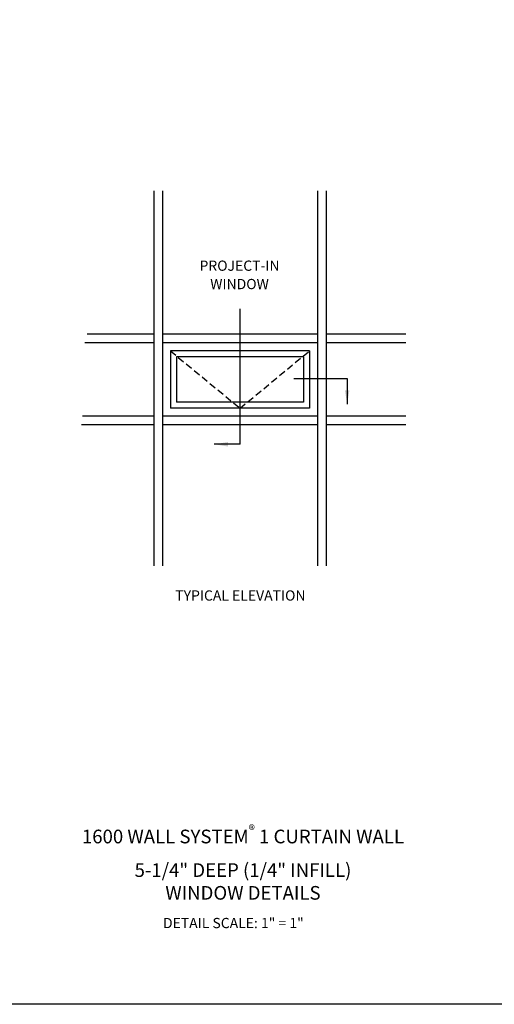
# Model space of a CAD drawing. Extents: x 0 to 154, y 0 to 70.
# Drawn here: x 44 to 61, y 0 to 36 of the extents above; entities that cross this region are included whole.
import ezdxf
from ezdxf.enums import TextEntityAlignment as Align

# ---------------------------------------------------------------- set-up
doc = ezdxf.new("R2010")
doc.units = 0
doc.header["$LTSCALE"] = 0.5
doc.header["$MEASUREMENT"] = 0
doc.linetypes.add('DASHED', pattern=[0.75, 0.5, -0.25])
doc.layers.get('0').update_dxf_attribs({"linetype": 'CONTINUOUS'})
doc.layers.add('R-ANNO-DIMS', color=3, linetype='CONTINUOUS')
doc.layers.add('R-SWTS-DET1', color=1, linetype='CONTINUOUS')
doc.styles.get("Standard").update_dxf_attribs({"font": 'arial.ttf'})

msp = doc.modelspace()

# ---------------------------------------------------------------- linework, layer by layer
for p, q in [((48.504703, 29.792327), (48.504703, 16.050996)), ((48.817203, 29.792327), (48.817203, 16.050996)), ((54.504703, 29.792327), (54.504703, 16.050996)), ((54.817203, 29.792327), (54.817203, 16.050996)), ((48.504703, 24.53503), (46.059006, 24.53503)), ((54.504703, 24.53503), (48.817203, 24.53503)), ((57.740832, 24.53503), (54.817203, 24.53503)), ((48.504703, 24.22253), (45.974654, 24.22253)), ((54.504703, 24.22253), (48.817203, 24.22253)), ((57.740832, 24.22253), (54.817203, 24.22253)), ((54.211734, 23.929561), (49.110171, 23.929561)), ((49.110171, 23.929561), (49.110171, 21.827999)), ((54.211734, 23.929561), (54.211734, 21.827999)), ((53.989078, 23.706905), (49.332828, 23.706905)), ((49.332828, 23.706905), (49.332828, 22.050655)), ((53.989078, 23.706905), (53.989078, 22.050655)), ((53.989078, 22.050655), (49.332828, 22.050655)), ((54.211734, 21.827999), (49.110171, 21.827999)), ((48.504703, 21.53503), (45.890302, 21.53503)), ((54.504703, 21.53503), (48.817203, 21.53503)), ((57.740832, 21.53503), (54.817203, 21.53503)), ((48.504703, 21.22253), (45.848126, 21.22253)), ((54.504703, 21.22253), (48.817203, 21.22253)), ((57.740832, 21.22253), (54.817203, 21.22253))]:
    msp.add_line(p, q)
msp.add_lwpolyline([(154.280865, 0), (0, 0), (0, 69.682827)])
at = {"layer": 'R-ANNO-DIMS'}
for p, q in [((51.660953, 20.506965), (51.660953, 25.464106)), ((53.629733, 22.921662), (55.588036, 22.921662)), ((55.588036, 22.921662), (55.588036, 21.979013)), ((51.660953, 20.506965), (50.718305, 20.506965))]:
    msp.add_line(p, q, dxfattribs=at)
for points in [[(55.504703, 22.479013), (55.671369, 22.479013), (55.588036, 21.979013)], [(51.218305, 20.590299), (51.218305, 20.423632), (50.718305, 20.506965)]]:
    msp.add_solid(points, dxfattribs=at)
at = {"layer": 'R-SWTS-DET1', "linetype": 'DASHED'}
for p, q in [((49.110171, 23.929561), (51.660953, 21.827999)), ((51.660953, 21.827999), (54.211734, 23.929561))]:
    msp.add_line(p, q, dxfattribs=at)

# ---------------------------------------------------------------- texts
at = {"color": 2, "linetype": 'Continuous'}
for s, p in [('PROJECT-IN', (51.643495, 26.859931)), ('WINDOW', (51.643495, 26.187471)), ('TYPICAL ELEVATION', (51.675227, 14.783))]:
    msp.add_text(s, height=0.375, dxfattribs=at).set_placement(p, align=Align.CENTER)
at = {"color": 2, "attachment_point": 2}
for s, insert, char_height, width in [('\\A1;1600 WALL SYSTEM{\\H0.7x;\\S®^ ;} 1 CURTAIN WALL\\P5-1/4" DEEP (1/4" INFILL)\\PWINDOW DETAILS ', (51.769476, 6.564777), 0.5, 20.21875), ('DETAIL SCALE: 1" = 1"', (51.41673, 3.163413), 0.375, 9.6875)]:
    msp.add_mtext(s, dxfattribs=dict(at, insert=insert, char_height=char_height, width=width))

doc.saveas('drawing.dxf')
